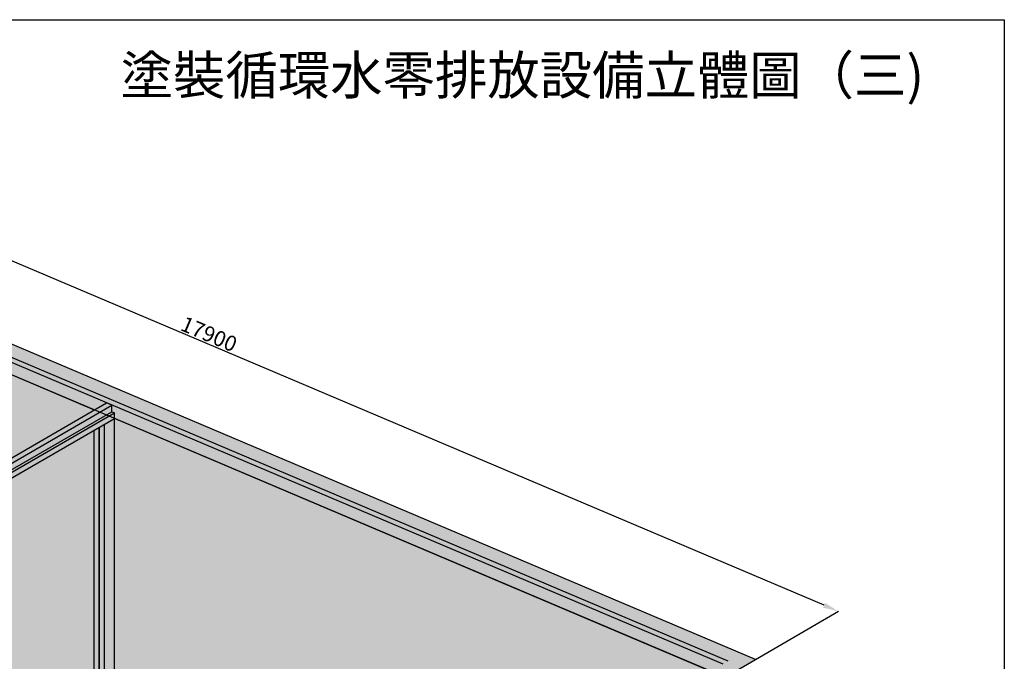
# Model space of a CAD drawing. Units: millimetres. Extents: x 6802 to 34508, y 2004 to 19965.
# Drawn here: x 21688 to 34508, y 11615 to 19965 of the extents above; entities that cross this region are included whole.
import ezdxf

# ---------------------------------------------------------------- set-up
doc = ezdxf.new("R2010")
doc.units = ezdxf.units.MM
doc.layers.add('HP-DIM', color=1, linetype='Continuous', lineweight=9)
doc.dimstyles.new('ISO-25', dxfattribs={"dimtxt": 2.5, "dimasz": 2.5, "dimexe": 1.25, "dimexo": 0.625, "dimtad": 1, "dimtxsty": 'Standard', "dimcen": 2.5, "dimadec": 0, "dimazin": 0, "dimtfac": 1, "dimtmove": 0, "dimatfit": 3, "dimfxl": 1, "dimarcsym": 0})

# ---------------------------------------------------------------- blocks, each defined once
blk = doc.blocks.new('A$C5F7A7748')
at = {"transparency": 33554531}
h = blk.add_hatch(dxfattribs=at)
h.set_pattern_fill('ANGLE', color=181)
h.set_pattern_definition([(0, (-149743.119, -16263.6), (0, 6.985), [5.08, -1.905]), (90, (-149743.119, -16263.6), (-6.985, 4e-16), [5.08, -1.905])])
h.paths.add_polyline_path([(-5976, -3450), (0, 0), (-16482, 6982), (-22458, 3532)])
at = {"color": 140}
for p, q in [((0, 0), (-16482, 6982)), ((-5976, -3450), (0, 0))]:
    blk.add_line(p, q, dxfattribs=at)
blk = doc.blocks.new('A$C5ADB246A')
at = {"transparency": 33554531}
h = blk.add_hatch(dxfattribs=at)
h.set_pattern_fill('ANGLE', color=181)
h.set_pattern_definition([(0, (-143756.589, -7766.608), (0, 6.985), [5.08, -1.905]), (90, (-143756.589, -7766.608), (-6.985, 4e-16), [5.08, -1.905])])
h.paths.add_polyline_path([(-10496, 15479), (-16471, 12029), (11, 5047), (5987, 8497)])
at = {"color": 140}
for p, q in [((5987, 8497), (-10496, 15479)), ((11, 5047), (5987, 8497))]:
    blk.add_line(p, q, dxfattribs=at)
at = {"color": 7}
for p, q in [((5564, 8437), (-10550, 15263)), ((5629, 8475), (-10485, 15301)), ((-2622, 11745), (-10347, 15017)), ((-7962, 8662), (-2462, 11837)), ((-7893, 8633), (-2393, 11808)), ((-2393, 11808), (-2462, 11837)), ((-2393, 11723), (-2393, 11808)), ((-7808, 8597), (-2393, 11723)), ((-7773, 8583), (-2359, 11709)), ((-2393, 11723), (-2359, 11709)), ((-2359, 11634), (-2359, 11709)), ((-7698, 8551), (-2359, 11634)), ((-2489, 6559), (-2489, 11559)), ((5335, 8374), (-2359, 11634)), ((-2359, 6634), (-2359, 11634)), ((-2359, 6634), (-2359, 11634)), ((-2627, 11479), (-2627, 6617)), ((-2558, 11519), (-2558, 6588)), ((-2558, 6588), (-2558, 11519))]:
    blk.add_line(p, q, dxfattribs=at)
at = {"color": 1}
blk.add_blockref('A$C5F7A7748', (5987, 8497), dxfattribs=at)
blk = doc.blocks.new('*D30')
at = {"layer": 'Defpoints', "color": 0, "transparency": 16777216}
for p in [(15863, 19248), (14786, 18619), (31269, 11637)]:
    blk.add_point(p, dxfattribs=at)
at = {"layer": 'HP-DIM', "color": 0, "lineweight": -2, "transparency": 16777216}
for p, q in [((14787, 18619), (15864, 19249)), ((32161, 12345), (16047, 19170)), ((31269, 11638), (32347, 12268))]:
    blk.add_line(p, q, dxfattribs=at)
at = {"layer": 'HP-DIM', "color": 0, "transparency": 16777216}
for points in [[(16060, 19201), (16034, 19140), (15863, 19248)], [(32174, 12375), (32148, 12314), (32345, 12267)]]:
    blk.add_solid(points, dxfattribs=at)
at = {"layer": 'HP-DIM', "color": 9, "transparency": 16777216, "insert": (24143, 15850), "char_height": 200, "attachment_point": 5, "rotation": 337.0431}
blk.add_mtext('17900', dxfattribs=at)

msp = doc.modelspace()

# ---------------------------------------------------------------- hatches: boundary and pattern name
at = {"transparency": 33554531}
h = msp.add_hatch(color=181, dxfattribs=at)
h.dxf.hatch_style = 1
h.paths.add_polyline_path([(14786.5, 18618.8), (8810.9, 15168.8), (25293.2, 8187.1), (31268.8, 11637.1)])

# ---------------------------------------------------------------- linework, layer by layer
at = {"color": 7}
msp.add_line((30911.4, 11390.1), (14797.4, 18215.8), dxfattribs=at)
msp.add_lwpolyline([(6802.1, 19965.3), (34508, 19965.3), (34508, 2004.3), (6802.1, 2004.3)], close=True, dxfattribs=at)

# ---------------------------------------------------------------- block references
at = {"color": 1}
msp.add_blockref('A$C5ADB246A', (25282.2, 3140.1), dxfattribs=at)

# ---------------------------------------------------------------- texts
at = {"insert": (23002.1, 19493), "char_height": 500, "attachment_point": 1}
msp.add_mtext_dynamic_manual_height_columns('{\\fSimSun|b0|i0|c136|p2;塗裝循環水零排放設備立體圖（三)}', width=11864.412, gutter_width=12.5, heights=[0], dxfattribs=at)

# ---------------------------------------------------------------- dimensions: what is measured, and where the dimension line sits
at = {"layer": 'HP-DIM'}
dim = msp.add_aligned_dim(p1=(31268.8, 11637.1), p2=(14786.5, 18618.8), distance=-999.6, dimstyle='ISO-25', override={"dimtxt": 200, "dimasz": 200, "dimdec": 0, "dimclrt": 9}, dxfattribs=at)
dim.commit()
dim.dimension.update_dxf_attribs({"geometry": '*D30', "text_midpoint": (24143.4, 15850.2)})

doc.saveas('drawing.dxf')
